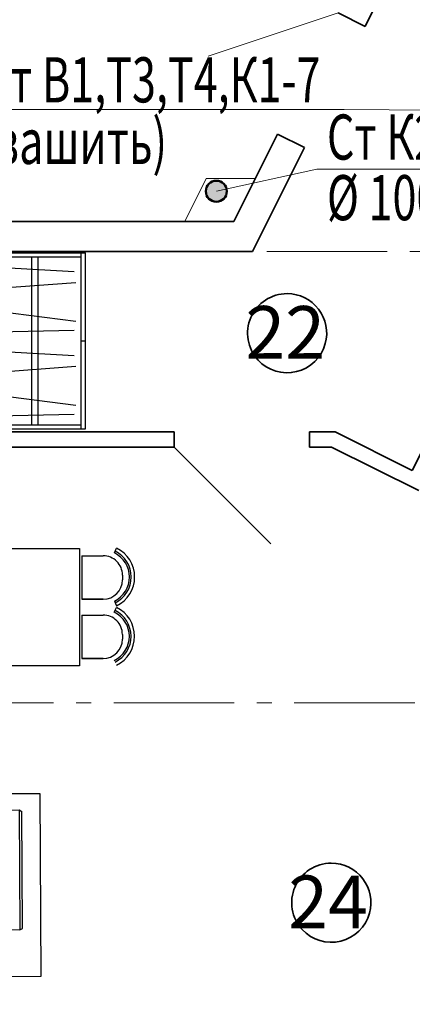
# Model space of a CAD drawing. Units: millimetres. Extents: x -106844 to 321972, y -1882 to 115678.
# Drawn here: x 22941 to 22967, y 2014 to 2079 of the extents above; entities that cross this region are included whole.
import ezdxf

# ---------------------------------------------------------------- set-up
doc = ezdxf.new("R2010")
doc.units = ezdxf.units.MM
doc.linetypes.add('GOST2.303 6', pattern=[12, 8, -1.5, 1, -1.5])
for name, color, linetype, lineweight in [('2D-чертеж - Общий_Ном_пера__202', 7, 'Continuous', 13), ('Fills_Ном_пера__204', 7, 'Continuous', 35), ('Lines_Ном_пера__203', 7, 'Continuous', 20), ('Text blocks_Ном_пера__1', 7, 'Continuous', 13), ('ВК', 7, 'Continuous', 50), ('Двери ArchiCAD_Ном_пера__204', 7, 'Continuous', 35), ('Интерьер- Перегородка_Ном_пера__204', 7, 'Continuous', 35)]:
    doc.layers.add(name, color=color, linetype=linetype, lineweight=lineweight)
for name, color, linetype in [('B-FURNITURE', 22, 'Continuous'), ('Двери ArchiCAD', 7, 'Continuous'), ('Обозначение', 7, 'Continuous'), ('Технология', 1, 'Continuous')]:
    doc.layers.add(name, color=color, linetype=linetype)
doc.styles.add('GOST 2.304', font='CS_Gost2304.shx')
doc.styles.add('азат', font='isocpeui.ttf')

# ---------------------------------------------------------------- blocks, each defined once
blk = doc.blocks.new('Дверной проем_13')
at = {"layer": 'Двери ArchiCAD_Ном_пера__204', "linetype": 'Continuous'}
for p, q in [((-450, 0), (-450, 100)), ((450, 0), (450, 100))]:
    blk.add_line(p, q, dxfattribs=at)
blk = doc.blocks.new('Дверной проем_5')
at = {"layer": 'Двери ArchiCAD_Ном_пера__204', "linetype": 'Continuous'}
for p, q in [((-450, 0), (-450, 200)), ((450, 0), (450, 200))]:
    blk.add_line(p, q, dxfattribs=at)
blk = doc.blocks.new('A$C2A876DC3')
at = {"layer": 'B-FURNITURE', "color": 33}
for p, q in [((450, 900), (0, 900)), ((0, 900), (0, 0)), ((20, 900), (20, 0)), ((450, 880), (20, 880)), ((450, 0), (450, 900)), ((20, 450), (0, 450)), ((450, 20), (20, 20)), ((450, 0), (0, 0))]:
    blk.add_line(p, q, dxfattribs=at)
at = {"layer": 'B-FURNITURE', "color": 123}
for p, q in [((221.5, 880), (221.5, 20)), ((250.1, 880), (250.1, 20))]:
    blk.add_line(p, q, dxfattribs=at)
at = {"layer": 'B-FURNITURE', "color": 253}
for p, q in [((423.9, 833.3), (52.1, 825.6)), ((423.9, 725.9), (44.5, 779.6)), ((423.9, 610.9), (44.5, 580.3)), ((52.1, 526.6), (423.9, 503.6)), ((423.9, 403.9), (52.1, 396.3)), ((423.9, 296.6), (44.5, 350.3)), ((423.9, 181.6), (44.5, 151)), ((52.1, 97.3), (423.9, 74.3))]:
    blk.add_line(p, q, dxfattribs=at)
blk = doc.blocks.new('A$C4A635555')
at = {"layer": 'Технология'}
for p, q in [((3.629, 9.699, 0), (3.84, 9.926, 0)), ((6.59, 9.062, 0), (5.59, 9.991, 0)), ((5.59, 9.991, 0), (6.59, 9.062, 0)), ((4.694, 7.02, 0), (6.59, 9.062, 0)), ((3.041, 8.3, 0), (2.729, 8.18, 0)), ((2.558, 7.788, 0), (2.655, 8.108, 0)), ((4.694, 7.02, 0), (3.694, 7.949, 0)), ((1.038, 6.917, 0), (1.249, 7.144, 0)), ((3.999, 6.28, 0), (2.999, 7.209, 0)), ((2.999, 7.209, 0), (3.999, 6.28, 0)), ((2.103, 4.238, 0), (3.999, 6.28, 0)), ((0.45, 5.518, 0), (0.138, 5.398, 0)), ((2.103, 4.238, 0), (1.103, 5.167, 0))]:
    blk.add_line(p, q, dxfattribs=at)
at = {"layer": 'Технология', "ltscale": 2}
for p, q in [((4.493, 6.575, 0), (7.022, 9.297, 0)), ((7.022, 9.297, 0), (11.105, 5.504, 0)), ((5.985, 0, 0), (1.902, 3.793, 0))]:
    blk.add_line(p, q, dxfattribs=at)
at = {"layer": 'Технология', "ltscale": 2, "elevation": 0}
blk.add_lwpolyline([(5.985, 0), (1.906, 3.789), (7.022, 9.297), (11.101, 5.508)], close=True, dxfattribs=at)
at = {"layer": 'Технология'}
for centre, major_axis, start_param, end_param in [((4.649, 8.921, 0), (-0.076, 2.056), -0.33119, 0.785398), ((4.649, 8.921, 0), (1.834, 0.068), 1.239607, 2.356194), ((4.649, 8.921, 0), (1.722, 0.064), 1.239607, 2.356194), ((4.649, 8.921, 0), (2.056, 0.076), 2.356194, 3.472782), ((4.649, 8.921, 0), (-0.068, 1.834), 0.785398, 1.901986), ((4.747, 9.083, 0), (-0.046, 1.238), -0.785398, 0.785398), ((4.649, 8.921, 0), (-0.064, 1.722), 0.785398, 1.901986), ((4.537, 8.856, 0), (1.238, 0.046), 2.356194, 3.926991), ((2.058, 6.139, 0), (2.056, 0.076), 1.239607, 2.356194), ((2.058, 6.139, 0), (1.834, 0.068), 1.239607, 2.356194), ((2.058, 6.139, 0), (-0.064, 1.722), -0.33119, 0.785398), ((2.156, 6.301, 0), (1.238, 0.046), 0.785398, 2.356194), ((2.058, 6.139, 0), (-0.076, 2.056), 0.785398, 1.901986), ((2.058, 6.139, 0), (-0.068, 1.834), 0.785398, 1.901986), ((2.058, 6.139, 0), (1.722, 0.064), 2.356194, 3.472782), ((1.945, 6.074, 0), (1.238, 0.046), 2.356194, 3.926991)]:
    blk.add_ellipse(centre, major_axis=major_axis, ratio=1, start_param=start_param, end_param=end_param, dxfattribs=at)
blk = doc.blocks.new('иьтваиьаиьва')
at = {"layer": 'B-FURNITURE', "ltscale": 800}
for points in [[(564456.2, -315176.3), (563812.5, -315613.4)], [(564474.6, -315186), (564456.2, -315176.3)], [(564439.1, -315337.2), (564445.6, -315422.6)], [(563814.7, -315634), (563812.5, -315613.4)], [(563968.3, -315656.8), (564045.3, -315694.3)]]:
    blk.add_lwpolyline(points, dxfattribs=at)
at = {"layer": 'B-FURNITURE'}
blk.add_lwpolyline([(564531.5, -315269.9), (563871.6, -315717.9), (563814.7, -315634), (564474.6, -315186)], close=True, dxfattribs=at)
at = {"layer": 'B-FURNITURE', "ltscale": 800}
for centre, radius, start, end in [((564879.7, -315607.3), 484.8, 135.90266, 154.11894), ((563762, -314846.4), 838.1, 283.20686, 325.14369), ((563697.6, -314751.6), 1004.8, 309.76518, 318.10738), ((563697.6, -314751.6), 1004.8, 290.24316, 309.77372), ((564056.8, -316166), 484.8, 94.23161, 112.44789)]:
    blk.add_arc(centre, radius, start, end, dxfattribs=at)
blk = doc.blocks.new('A$C77922969')
at = {"layer": 'B-FURNITURE', "color": 33}
for p, q in [((0, 2.562), (8.5, 11.283)), ((8.5, 11.283), (11.129, 8.721)), ((11.129, 8.721), (2.629, 0)), ((2.629, 0), (0, 2.562))]:
    blk.add_line(p, q, dxfattribs=at)
at = {"xscale": 0.009999999998969444, "yscale": 0.009999999998969444, "rotation": 191.5504764810581}
blk.add_blockref('иьтваиьаиьва', (6165.338, -1954.588), dxfattribs=at)

msp = doc.modelspace()

# ---------------------------------------------------------------- hatches: boundary and pattern name
at = {"layer": 'ВК'}
h = msp.add_hatch(color=3, dxfattribs=at)
h.dxf.hatch_style = 1
h.paths.add_polyline_path([(22953.145, 2068.056, 1), (22954.544, 2068.056, 1)])

# ---------------------------------------------------------------- linework, layer by layer
at = {"layer": '2D-чертеж - Общий_Ном_пера__202', "linetype": 'GOST2.303 6'}
for p, q in [((23097.199, 2064.056), (22651.558, 2064.056)), ((23147.025, 2034.056), (22651.558, 2034.056))]:
    msp.add_line(p, q, dxfattribs=at)
at = {"layer": 'Fills_Ном_пера__204', "linetype": 'Continuous'}
for centre, major_axis, start_param, end_param in [((22958.549, 2058.621), (-1.86, 1.86), -0.785398, 1.531855), ((22958.549, 2058.621), (1.86, 1.86), 5.231535, 7.068583), ((22958.549, 2058.621), (-1.86, 1.86), 1.531855, 3.660739), ((22961.482, 2020.766), (1.86, 1.86), 0.785398, 3.102651), ((22961.482, 2020.766), (-1.86, 1.86), 3.660739, 5.497787), ((22961.482, 2020.766), (1.86, 1.86), 3.102651, 5.231535)]:
    msp.add_ellipse(centre, major_axis=major_axis, ratio=1, start_param=start_param, end_param=end_param, dxfattribs=at)
at = {"layer": 'Lines_Ном_пера__203', "linetype": 'Continuous'}
for p, q in [((22961.94, 2079.908), (22953.307, 2077.03)), ((22957.467, 2044.621), (22951.033, 2051.056))]:
    msp.add_line(p, q, dxfattribs=at)
at = {"layer": 'ВК', "color": 6, "lineweight": 15, "ltscale": 2}
for p, q in [((22962.34, 2073.487), (22938.537, 2073.487)), ((22962.34, 2073.487), (22980.601, 2073.372)), ((22953.844, 2068.056), (22960.529, 2069.526)), ((22960.529, 2069.526), (22972.279, 2069.526))]:
    msp.add_line(p, q, dxfattribs=at)
at = {"layer": 'ВК', "color": 3}
msp.add_circle((22953.844, 2068.056), 0.699, dxfattribs=at)
at = {"layer": 'Интерьер- Перегородка_Ном_пера__204', "linetype": 'Continuous'}
for p, q in [((22963.729, 2079.013), (22966.412, 2084.38)), ((22957.915, 2071.858), (22955.014, 2066.056)), ((22956.25, 2064.056), (22959.704, 2070.964)), ((22955.014, 2066.056), (22906.944, 2066.056)), ((22937.844, 2064.056), (22956.25, 2064.056)), ((22970.437, 2056.653), (22966.86, 2049.497)), ((22951.033, 2052.056), (22937.844, 2052.056)), ((22961.743, 2052.056), (22960.033, 2052.056)), ((22966.86, 2049.497), (22961.743, 2052.056)), ((22937.844, 2051.056), (22951.033, 2051.056)), ((22960.033, 2051.056), (22961.507, 2051.056)), ((22961.507, 2051.056), (22967.307, 2048.156))]:
    msp.add_line(p, q, dxfattribs=at)
at = {"layer": 'Интерьер- Перегородка_Ном_пера__204', "color": 6, "linetype": 'Continuous', "lineweight": 15}
for p, q in [((22953.17, 2068.897), (22951.749, 2066.056)), ((22956.435, 2068.897), (22953.17, 2068.897))]:
    msp.add_line(p, q, dxfattribs=at)

# ---------------------------------------------------------------- block references
at = {"layer": 'Двери ArchiCAD', "color": 21, "linetype": 'Continuous', "lineweight": 18, "true_color": 0xff9955, "extrusion": (0, 0, -1), "xscale": 0.01, "yscale": 0.01, "zscale": -1000, "rotation": 296.5650511770911}
msp.add_blockref('Дверной проем_5', (-22961.717, 2074.988), dxfattribs=at)
at = {"layer": 'Двери ArchiCAD', "color": 21, "linetype": 'Continuous', "lineweight": 18, "true_color": 0xff9955, "xscale": 0.01, "yscale": 0.01, "zscale": 1000, "rotation": 180}
msp.add_blockref('Дверной проем_13', (22955.533, 2052.056), dxfattribs=at)
at = {"layer": 'Обозначение', "ltscale": 2}
for name, p, xscale, yscale, zscale, rotation in [('A$C2A876DC3', (22945.145, 2063.965), 0.01421885131463685, 0.01299999999997681, 1.421885131228361, 179.9780613761944), ('A$C4A635555', (22943.512, 2048.532), 1.036820445779911, 1.036820445779911, 1.036820445779911, 222.9001280808923)]:
    msp.add_blockref(name, p, dxfattribs=dict(at, xscale=xscale, yscale=yscale, zscale=zscale, rotation=rotation))
at = {"layer": 'Технология', "ltscale": 2, "rotation": 44.54170823873182}
msp.add_blockref('A$C77922969', (22940.302, 2014.015), dxfattribs=at)

# ---------------------------------------------------------------- texts
at = {"layer": 'Text blocks_Ном_пера__1', "style": 'GOST 2.304', "width": 0.7}
for s, p in [('Ст В1,Т3,Т4,К1-7', (22938.31, 2073.962)), ('(зашить)', (22938.31, 2069.868)), ('Ст К2-2', (22961.193, 2070.159)), ('%%C 100', (22961.193, 2066.131))]:
    msp.add_text(s, height=3, dxfattribs=at).set_placement(p)
at = {"layer": 'Text blocks_Ном_пера__1', "style": 'азат'}
for s, p in [('22', (22955.771, 2056.926)), ('24', (22958.62, 2019.071))]:
    msp.add_text(s, height=3.5, dxfattribs=at).set_placement(p)

doc.saveas('drawing.dxf')
